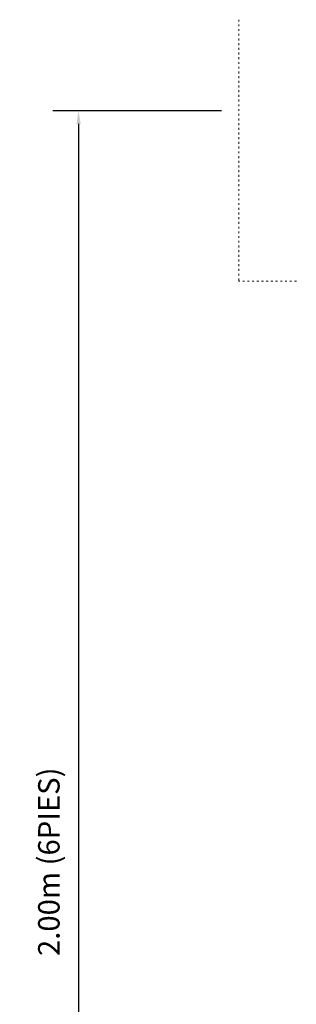
# Model space of a CAD drawing. Units: millimetres. Extents: x 2662 to 2844, y 825 to 933.
# Drawn here: x 2714 to 2715, y 836 to 838 of the extents above; entities that cross this region are included whole.
import ezdxf

# ---------------------------------------------------------------- set-up
doc = ezdxf.new("R2010")
doc.units = ezdxf.units.MM
doc.layers.get('DEFPOINTS').update_dxf_attribs({"lineweight": 0})
doc.layers.add('entre paredes', color=7, linetype='Continuous')
doc.styles.get("Standard").update_dxf_attribs({"font": 'ARIAL.TTF'})
doc.dimstyles.new('ISO-25', dxfattribs={"dimtxt": 2.5, "dimasz": 2.5, "dimexe": 1.25, "dimexo": 0.625, "dimtad": 1, "dimtxsty": 'Standard', "dimcen": 2.5, "dimadec": 0, "dimazin": 0, "dimtfac": 1, "dimtmove": 0, "dimatfit": 3, "dimfxl": 1, "dimarcsym": 0})

# ---------------------------------------------------------------- blocks, each defined once
blk = doc.blocks.new('*D81')
at = {"color": 0, "lineweight": -2}
for p, q in [((2714.333, 838.1636), (2713.9394, 838.1636)), ((2713.9994, 838.1336), (2713.9994, 834.6973)), ((2714.333, 834.6673), (2713.9394, 834.6673))]:
    blk.add_line(p, q, dxfattribs=at)
at = {"color": 0}
for points in [[(2713.9944, 838.1336), (2714.0044, 838.1336), (2713.9994, 838.1636)], [(2713.9944, 834.6973), (2714.0044, 834.6973), (2713.9994, 834.6673)]]:
    blk.add_solid(points, dxfattribs=at)
at = {"layer": 'DEFPOINTS', "color": 0}
for p in [(2714.373, 838.1636), (2713.9994, 834.6673), (2714.373, 834.6673)]:
    blk.add_point(p, dxfattribs=at)
at = {"color": 0, "insert": (2713.9366, 836.4155), "char_height": 0.05, "attachment_point": 5, "rotation": 90}
blk.add_mtext('2.00m (6PIES)', dxfattribs=at)

msp = doc.modelspace()

# ---------------------------------------------------------------- linework, layer by layer
at = {"layer": 'entre paredes', "linetype": 'Continuous', "lineweight": 5}
for points in [[(2714.373, 838.3761), (2714.373, 838.3717)], [(2714.373, 838.3652), (2714.373, 838.3608)], [(2714.373, 838.3543), (2714.373, 838.3499)], [(2714.373, 838.3432), (2714.373, 838.339)], [(2714.373, 838.3323), (2714.373, 838.3279)], [(2714.373, 838.3214), (2714.373, 838.317)], [(2714.373, 838.3105), (2714.373, 838.3061)], [(2714.373, 838.2994), (2714.373, 838.2952)], [(2714.373, 838.2885), (2714.373, 838.2841)], [(2714.373, 838.2776), (2714.373, 838.2732)], [(2714.373, 838.2666), (2714.373, 838.2623)], [(2714.373, 838.2557), (2714.373, 838.2512)], [(2714.373, 838.2448), (2714.373, 838.2403)], [(2714.373, 838.2338), (2714.373, 838.2294)], [(2714.373, 838.2228), (2714.373, 838.2185)], [(2714.373, 838.2119), (2714.373, 838.2074)], [(2714.373, 838.201), (2714.373, 838.1965)], [(2714.373, 838.1901), (2714.373, 838.1856)], [(2714.373, 838.179), (2714.373, 838.1747)], [(2714.373, 838.1681), (2714.373, 838.1636)], [(2714.373, 838.1572), (2714.373, 838.1527)], [(2714.373, 838.1461), (2714.373, 838.1418)], [(2714.373, 838.1352), (2714.373, 838.1308)], [(2714.373, 838.1243), (2714.373, 838.1199)], [(2714.373, 838.1134), (2714.373, 838.1089)], [(2714.373, 838.1023), (2714.373, 838.098)], [(2714.373, 838.0914), (2714.373, 838.087)], [(2714.373, 838.0805), (2714.373, 838.0761)], [(2714.373, 838.0694), (2714.373, 838.0652)], [(2714.373, 838.0585), (2714.373, 838.0541)], [(2714.373, 838.0476), (2714.373, 838.0432)], [(2714.373, 838.0367), (2714.373, 838.0323)], [(2714.373, 838.0256), (2714.373, 838.0214)], [(2714.373, 838.0147), (2714.373, 838.0103)], [(2714.373, 838.0038), (2714.373, 837.9994)], [(2714.373, 837.9929), (2714.373, 837.9885)], [(2714.373, 837.9818), (2714.373, 837.9776)], [(2714.373, 837.9709), (2714.373, 837.9665)], [(2714.373, 837.96), (2714.373, 837.9556)], [(2714.373, 837.9489), (2714.373, 837.9447)], [(2714.373, 837.938), (2714.373, 837.9336)], [(2714.373, 837.9271), (2714.373, 837.9227)], [(2714.373, 837.9162), (2714.373, 837.9118)], [(2714.373, 837.9052), (2714.373, 837.9009)], [(2714.373, 837.8942), (2714.373, 837.8898)], [(2714.373, 837.8833), (2714.373, 837.8789)], [(2714.373, 837.8724), (2714.373, 837.868)], [(2714.373, 837.8614), (2714.373, 837.8571)], [(2714.373, 837.8505), (2714.373, 837.846)], [(2714.373, 837.8396), (2714.373, 837.8351)], [(2714.373, 837.8285), (2714.373, 837.8242)], [(2714.373, 837.8176), (2714.373, 837.8131)], [(2714.373, 837.8067), (2714.373, 837.8022)], [(2714.373, 837.7958), (2714.373, 837.7913)], [(2714.373, 837.7847), (2714.373, 837.7804)], [(2714.373, 837.7738), (2714.373, 837.767)], [(2714.373, 837.767), (2714.3757, 837.767)], [(2714.3822, 837.767), (2714.3866, 837.767)], [(2714.3933, 837.767), (2714.3975, 837.767)], [(2714.4042, 837.767), (2714.4084, 837.767)], [(2714.4151, 837.767), (2714.4195, 837.767)], [(2714.426, 837.767), (2714.4304, 837.767)], [(2714.4371, 837.767), (2714.4413, 837.767)], [(2714.448, 837.767), (2714.4524, 837.767)], [(2714.4589, 837.767), (2714.4633, 837.767)], [(2714.4698, 837.767), (2714.4742, 837.767)], [(2714.4809, 837.767), (2714.4851, 837.767)], [(2714.4918, 837.767), (2714.4962, 837.767)], [(2714.5027, 837.767), (2714.5071, 837.767)]]:
    msp.add_lwpolyline(points, dxfattribs=at)

# ---------------------------------------------------------------- dimensions: what is measured, and where the dimension line sits
at = {"color": 3}
dim = msp.add_linear_dim(base=(2713.9994, 834.6673), p1=(2714.373, 838.1636), p2=(2714.373, 834.6673), angle=90, text='2.00m (6PIES)', dimstyle='ISO-25', override={"dimtxt": 0.05, "dimasz": 0.03, "dimexe": 0.06, "dimexo": 0.04, "dimgap": 0.03}, dxfattribs=at)
dim.commit()
dim.dimension.update_dxf_attribs({"geometry": '*D81', "text_midpoint": (2713.9366, 836.4155)})

doc.saveas('drawing.dxf')
